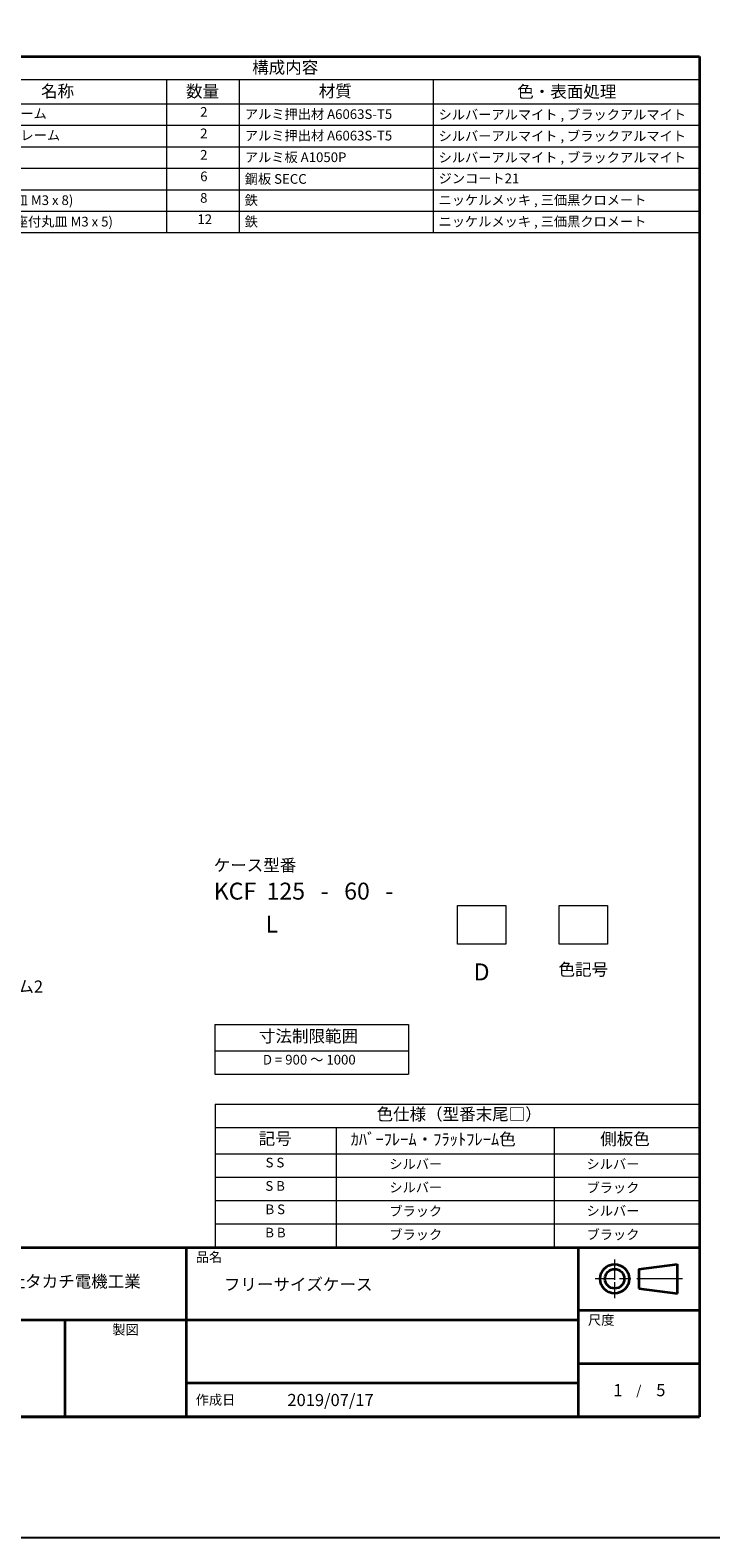
# Model space of a CAD drawing. Units: millimetres. Extents: x -50 to 7754, y -50 to 5419.
# Drawn here: x 506 to 787, y 3301 to 3923 of the extents above; entities that cross this region are included whole.
import ezdxf
from ezdxf.enums import TextEntityAlignment as Align

# ---------------------------------------------------------------- set-up
doc = ezdxf.new("R2010")
doc.units = ezdxf.units.MM
doc.header["$LTSCALE"] = 2
doc.linetypes.add('CHAIN', pattern=[0.3543, 0.2362, -0.0295, 0.0591, -0.0295])
for name, color, linetype, lineweight in [('Border (ISO)', 7, 'Continuous', 35), ('Sketch Geometry (ISO)', 7, 'Continuous', 18), ('Symbol (ISO)', 7, 'Continuous', 18), ('Title (ISO)', 7, 'Continuous', 35)]:
    doc.layers.add(name, color=color, linetype=linetype, lineweight=lineweight)
doc.layers.add('Hatch (ISO)', color=1, linetype='Continuous', lineweight=18, true_color=0xff0000)
doc.styles.add('Note Text (TK)', font='txt')
doc.styles.add('Note Text (TK2)', font='txt')

# ---------------------------------------------------------------- blocks, each defined once
blk = doc.blocks.new('図面枠 tk図枠')
at = {"layer": 'Border (ISO)'}
for p, q in [((14.5, 289), (405.5, 289)), ((14.5, 289), (14.5, 8)), ((405.5, 289), (405.5, 8)), ((14.5, 8), (405.5, 8))]:
    blk.add_line(p, q, dxfattribs=at)
blk = doc.blocks.new('表題欄 tk表題欄')
at = {"layer": 'Hatch (ISO)'}
h = blk.add_hatch(color=256, dxfattribs=at)
edge = h.paths.add_edge_path(flags=0)
edge.add_arc((98.49, 235.66), 0.596, 270, 360)
edge.add_line((99.09, 235.66), (99.09, 239.07))
edge.add_arc((98.49, 239.07), 0.596, 0, 90)
edge.add_line((98.49, 239.67), (82.05, 239.67))
edge.add_arc((82.05, 239.07), 0.596, 90, 180)
edge.add_line((81.46, 239.07), (81.46, 235.66))
edge.add_arc((82.05, 235.66), 0.596, 180, 270)
edge.add_line((82.05, 235.06), (98.49, 235.06))
edge = h.paths.add_edge_path()
edge.add_line((80.76, 239.32), (80.76, 235.41))
edge.add_arc((81.46, 235.41), 0.702, 180, 270)
edge.add_line((81.46, 234.71), (99.09, 234.71))
edge.add_arc((99.09, 235.41), 0.702, 270, 360)
edge.add_line((99.79, 235.41), (99.79, 239.32))
edge.add_arc((99.09, 239.32), 0.702, 0, 90)
edge.add_line((99.09, 240.02), (81.46, 240.02))
edge.add_arc((81.46, 239.32), 0.702, 90, 180)
for points in [[(81.99, 238.51), (81.99, 238.02), (82.84, 238.02), (82.84, 236.02), (83.42, 236.02), (83.42, 238.02), (84.27, 238.02), (84.27, 238.51)], [(88.6, 236.02), (87.86, 237.25), (87.33, 236.69), (87.33, 236.02), (86.81, 236.02), (86.81, 238.51), (87.33, 238.51), (87.33, 237.46), (88.31, 238.51), (89.02, 238.51), (88.24, 237.66), (89.22, 236.02)], [(95.01, 238.51), (95.01, 236.02), (95.53, 236.02), (95.53, 237.02), (96.69, 237.02), (96.69, 236.02), (97.2, 236.02), (97.2, 238.51), (96.69, 238.51), (96.69, 237.51), (95.53, 237.51), (95.53, 238.51)], [(97.76, 238.51), (97.76, 236.02), (98.28, 236.02), (98.28, 238.51)]]:
    blk.add_hatch(color=256, dxfattribs=at).paths.add_polyline_path(points)
h = blk.add_hatch(color=256, dxfattribs=at)
h.paths.add_polyline_path([(85.51, 237.07), (84.87, 237.07), (85.19, 237.94)], flags=0)
h.paths.add_polyline_path([(85.7, 236.56), (84.68, 236.56), (84.48, 236.02), (83.87, 236.02), (84.78, 238.51), (85.6, 238.51), (86.51, 236.02), (85.89, 236.02)])
h = blk.add_hatch(color=256, dxfattribs=at)
h.paths.add_polyline_path([(90.44, 237.07), (91.08, 237.07), (90.76, 237.94)], flags=0)
h.paths.add_polyline_path([(90.06, 236.02), (90.25, 236.56), (91.27, 236.56), (91.47, 236.02), (92.08, 236.02), (91.17, 238.51), (90.35, 238.51), (89.44, 236.02)])
h = blk.add_hatch(color=256, dxfattribs=at)
edge = h.paths.add_edge_path()
edge.add_arc((93.44, 237.26), 1.27, 38.5505, 336.582)
edge.add_line((94.61, 236.76), (94.09, 236.98))
edge.add_ellipse((93.44, 237.26), major_axis=(0, -0.8), ratio=0.867347, start_angle=124.651, end_angle=429.4109, ccw=False)
edge.add_line((94.01, 237.72), (94.44, 238.06))
at = {"layer": 'Title (ISO)'}
for p, q in [((74.67, 244.72), (255.67, 244.72)), ((74.67, 209.72), (74.67, 244.72)), ((149.67, 244.72), (149.67, 209.72)), ((230.67, 244.72), (230.67, 209.72)), ((255.67, 244.72), (255.67, 209.72)), ((243.17, 240.22), (251.17, 241.22)), ((243.17, 240.22), (243.17, 236.22)), ((251.17, 235.22), (251.17, 241.22)), ((243.17, 236.22), (251.17, 235.22)), ((230.67, 231.72), (255.67, 231.72)), ((74.67, 229.72), (230.67, 229.72)), ((99.67, 229.72), (99.67, 209.72)), ((124.67, 229.72), (124.67, 209.72)), ((230.67, 220.72), (255.67, 220.72)), ((149.67, 216.72), (230.67, 216.72)), ((255.67, 209.72), (74.67, 209.72))]:
    blk.add_line(p, q, dxfattribs=at)
at = {"layer": 'Title (ISO)', "color": 4, "linetype": 'CHAIN', "lineweight": 18, "ltscale": 8.88956, "true_color": 0x00ffff}
blk.add_line((238.17, 242.22), (238.17, 234.22), dxfattribs=at)
at = {"layer": 'Title (ISO)', "color": 4, "linetype": 'CHAIN', "lineweight": 18, "ltscale": 20.001633, "true_color": 0x00ffff}
blk.add_line((252.17, 238.22), (234.17, 238.22), dxfattribs=at)
at = {"layer": 'Title (ISO)'}
for radius in [3, 2]:
    blk.add_circle((238.17, 238.22), radius, dxfattribs=at)
at = {"layer": 'Title (ISO)', "color": 1, "true_color": 0xff0000, "char_height": 2, "line_spacing_factor": 1.5, "style": 'Note Text (TK)'}
for s, insert, attachment_point in [('\\fＭＳ Ｐゴシック|b0|i0;\\H2.0000;品名', (151.67, 242.72), 4), ('\\fＭＳ Ｐゴシック|b0|i0;\\H2.0000;尺度', (232.67, 229.72), 4), ('\\fＭＳ Ｐゴシック|b0|i0;\\H2.0000;承認', (87.17, 227.72), 5), ('\\fＭＳ Ｐゴシック|b0|i0;\\H2.0000;検図', (112.17, 227.72), 5), ('\\fＭＳ Ｐゴシック|b0|i0;\\H2.0000;製図', (137.17, 227.72), 5), ('\\fＭＳ Ｐゴシック|b0|i0;\\H2.0000;作成日', (151.67, 213.22), 4)]:
    blk.add_mtext(s, dxfattribs=dict(at, insert=insert, attachment_point=attachment_point))
at = {"layer": 'Title (ISO)', "color": 7, "line_spacing_factor": 1.5, "style": 'Note Text (TK)'}
for s, insert, char_height, attachment_point in [('株式会社タカチ電機工業', (102.79, 237.36), 2.5, 4), ('\\fＭＳ Ｐゴシック|b0|i0;\\H2.0000;/', (243.17, 215.22), 2, 5)]:
    blk.add_mtext(s, dxfattribs=dict(at, insert=insert, char_height=char_height, attachment_point=attachment_point))
at = {"layer": 'Title (ISO)', "color": 7, "style": 'Note Text (TK)'}
for tag, p in [('<品名>_001', (157.48, 235.82)), ('<ページ_No.>_001', (237.91, 213.97)), ('<総ページ数>_001', (246.76, 213.97)), ('作成日_001', (170.6, 211.94))]:
    blk.add_attdef(tag, p, '', height=2.5, dxfattribs=at)
blk.add_attdef('<尺度>', text='', height=2.5, dxfattribs=at).set_placement((243.17, 224.22), align=Align.MIDDLE_CENTER)
blk = doc.blocks.new('テーブル1')
at = {"layer": 'Symbol (ISO)'}
for p, q in [((305.5, 72.59), (405.5, 72.59)), ((305.5, 72.59), (305.5, 67.77)), ((405.5, 72.59), (405.5, 67.77)), ((305.5, 67.77), (405.5, 67.77)), ((305.5, 67.77), (305.5, 62.33)), ((330.5, 67.77), (330.5, 62.33)), ((375.5, 67.77), (375.5, 62.33)), ((405.5, 67.77), (405.5, 62.33)), ((305.5, 62.33), (405.5, 62.33)), ((305.5, 62.33), (305.5, 43)), ((330.5, 62.33), (330.5, 43)), ((375.5, 62.33), (375.5, 43)), ((405.5, 62.33), (405.5, 43)), ((305.5, 57.5), (405.5, 57.5)), ((305.5, 52.67), (405.5, 52.67)), ((305.5, 47.83), (405.5, 47.83)), ((305.5, 43), (405.5, 43))]:
    blk.add_line(p, q, dxfattribs=at)
at = {"layer": 'Symbol (ISO)', "color": 7, "attachment_point": 7}
for s, insert, char_height, style in [('色仕様（型番末尾□）', (338.85, 68.48), 2.5, 'Note Text (TK)'), ('記号', (314.5, 63.43), 2.5, 'Note Text (TK)'), ('ｶﾊﾞｰﾌﾚｰﾑ・ﾌﾗｯﾄﾌﾚｰﾑ色', (333.48, 63.3), 2.5, 'Note Text (TK)'), ('側板色', (385.03, 63.36), 2.5, 'Note Text (TK)'), ('S S', (315.93, 58.89), 2, 'Note Text (TK2)'), ('                シルバー', (331.7, 58.58), 2, 'Note Text (TK2)'), ('         シルバー', (376.7, 58.58), 2, 'Note Text (TK2)'), ('S B', (315.88, 54.06), 2, 'Note Text (TK2)'), ('                シルバー', (331.7, 53.75), 2, 'Note Text (TK2)'), ('         ブラック', (376.7, 53.69), 2, 'Note Text (TK2)'), ('B S', (315.91, 49.23), 2, 'Note Text (TK2)'), ('                ブラック', (331.7, 48.86), 2, 'Note Text (TK2)'), ('         シルバー', (376.7, 48.92), 2, 'Note Text (TK2)'), ('B B', (315.86, 44.42), 2, 'Note Text (TK2)'), ('                ブラック', (331.7, 44.02), 2, 'Note Text (TK2)'), ('         ブラック', (376.7, 44.02), 2, 'Note Text (TK2)')]:
    blk.add_mtext(s, dxfattribs=dict(at, insert=insert, char_height=char_height, style=style))
blk = doc.blocks.new('テーブル2')
at = {"layer": 'Symbol (ISO)'}
for p, q in [((305.43, 89.02), (345.43, 89.02)), ((305.43, 89.02), (305.43, 83.58)), ((345.43, 89.02), (345.43, 83.58)), ((305.43, 83.58), (345.43, 83.58)), ((305.43, 83.58), (305.43, 78.75)), ((345.43, 83.58), (345.43, 78.75)), ((305.43, 78.75), (345.43, 78.75))]:
    blk.add_line(p, q, dxfattribs=at)
at = {"layer": 'Symbol (ISO)', "color": 7, "attachment_point": 7}
for s, insert, char_height, style in [('寸法制限範囲', (314.56, 84.59), 2.5, 'Note Text (TK)'), ('D = 900 ～ 1000', (315.37, 80.14), 2, 'Note Text (TK2)')]:
    blk.add_mtext(s, dxfattribs=dict(at, insert=insert, char_height=char_height, style=style))
blk = doc.blocks.new('構成内容')
at = {"layer": 'Symbol (ISO)'}
for p, q in [((405.5, 289), (235.5, 289)), ((235.5, 289), (235.5, 284.16)), ((405.5, 289), (405.5, 284.16)), ((405.5, 284.16), (235.5, 284.16)), ((235.5, 284.16), (235.5, 279.12)), ((250.5, 284.16), (250.5, 279.12)), ((295.5, 284.16), (295.5, 279.12)), ((310.5, 284.16), (310.5, 279.12)), ((350.5, 284.16), (350.5, 279.12)), ((405.5, 284.16), (405.5, 279.12)), ((405.5, 279.12), (235.5, 279.12)), ((235.5, 279.12), (235.5, 252.52)), ((250.5, 279.12), (250.5, 252.52)), ((295.5, 279.12), (295.5, 252.52)), ((310.5, 279.12), (310.5, 252.52)), ((350.5, 279.12), (350.5, 252.52)), ((405.5, 279.12), (405.5, 252.52)), ((405.5, 274.69), (235.5, 274.69)), ((405.5, 270.25), (235.5, 270.25)), ((405.5, 265.82), (235.5, 265.82)), ((405.5, 261.39), (235.5, 261.39)), ((405.5, 256.95), (235.5, 256.95)), ((405.5, 252.52), (235.5, 252.52))]:
    blk.add_line(p, q, dxfattribs=at)
at = {"layer": 'Symbol (ISO)', "color": 7, "attachment_point": 7}
for s, insert, char_height, style in [('構成内容', (313.16, 284.69), 2.5, 'Note Text (TK)'), ('No.', (240.76, 280.38), 2.5, 'Note Text (TK)'), ('名称', (269.56, 279.79), 2.5, 'Note Text (TK)'), ('数量', (299.5, 279.76), 2.5, 'Note Text (TK)'), ('材質', (326.9, 279.8), 2.5, 'Note Text (TK)'), ('色・表面処理', (367.9, 279.69), 2.5, 'Note Text (TK)'), ('1', (242.6, 275.91), 2, 'Note Text (TK2)'), ('カバーフレーム', (251.65, 275.55), 2, 'Note Text (TK2)'), ('2', (302.42, 275.91), 2, 'Note Text (TK2)'), ('アルミ押出材 A6063S-T5', (311.65, 275.44), 2, 'Note Text (TK2)'), ('シルバーアルマイト , ブラックアルマイト', (351.65, 275.35), 2, 'Note Text (TK2)'), ('2', (242.42, 271.47), 2, 'Note Text (TK2)'), ('2', (302.42, 271.47), 2, 'Note Text (TK2)'), ('フラットフレーム', (251.67, 271.08), 2, 'Note Text (TK2)'), ('アルミ押出材 A6063S-T5', (311.65, 271.01), 2, 'Note Text (TK2)'), ('シルバーアルマイト , ブラックアルマイト', (351.65, 270.92), 2, 'Note Text (TK2)'), ('3', (242.42, 267.02), 2, 'Note Text (TK2)'), ('側板', (251.62, 266.54), 2, 'Note Text (TK2)'), ('2', (302.42, 267.04), 2, 'Note Text (TK2)'), ('アルミ板 A1050P', (311.65, 266.54), 2, 'Note Text (TK2)'), ('シルバーアルマイト , ブラックアルマイト', (351.65, 266.49), 2, 'Note Text (TK2)'), ('4', (242.37, 262.61), 2, 'Note Text (TK2)'), ('固定金具', (251.83, 262.11), 2, 'Note Text (TK2)'), ('6', (302.43, 262.59), 2, 'Note Text (TK2)'), ('鋼板 SECC', (311.63, 262.06), 2, 'Note Text (TK2)'), ('ジンコート21', (351.65, 262.17), 2, 'Note Text (TK2)'), ('5', (242.42, 258.16), 2, 'Note Text (TK2)'), ('取付ビス (皿 M3 x 8)', (251.69, 257.67), 2, 'Note Text (TK2)'), ('8', (302.41, 258.15), 2, 'Note Text (TK2)'), ('鉄', (311.62, 257.67), 2, 'Note Text (TK2)'), ('ニッケルメッキ , 三価黒クロメート', (351.65, 257.7), 2, 'Note Text (TK2)'), ('6', (242.43, 253.72), 2, 'Note Text (TK2)'), ('取付ビス (座付丸皿 M3 x 5)', (251.69, 253.24), 2, 'Note Text (TK2)'), ('12', (301.85, 253.74), 2, 'Note Text (TK2)'), ('鉄', (311.62, 253.24), 2, 'Note Text (TK2)'), ('ニッケルメッキ , 三価黒クロメート', (351.65, 253.26), 2, 'Note Text (TK2)')]:
    blk.add_mtext(s, dxfattribs=dict(at, insert=insert, char_height=char_height, style=style))

msp = doc.modelspace()

# ---------------------------------------------------------------- linework, layer by layer
at = {"color": 6}
msp.add_lwpolyline([(-50, 4384), (4626.5, 4384), (4626.5, 3300.5), (-50, 3300.5)], close=True, dxfattribs=at)
at = {"layer": 'Sketch Geometry (ISO)'}
for p, q in [((682.0733, 3561.7912), (702.0733, 3561.7912)), ((682.0733, 3545.7912), (682.0733, 3561.7912)), ((702.0733, 3561.7912), (702.0733, 3545.7912)), ((724.0733, 3561.7912), (744.0733, 3561.7912)), ((724.0733, 3545.7912), (724.0733, 3561.7912)), ((744.0733, 3561.7912), (744.0733, 3545.7912)), ((702.0733, 3545.7912), (682.0733, 3545.7912)), ((744.0733, 3545.7912), (724.0733, 3545.7912))]:
    msp.add_line(p, q, dxfattribs=at)

# ---------------------------------------------------------------- block references
at = {"xscale": 2, "yscale": 2, "zscale": 2}
for name in ['図面枠 tk図枠', 'テーブル2', 'テーブル1']:
    msp.add_blockref(name, (-29, 3334.5), dxfattribs=at)
msp.add_blockref('表題欄 tk表題欄', (270.6698, 2931.0691), dxfattribs=at).add_auto_attribs({'<品名>_001': 'フリーサイズケース', '作成日_001': '2019/07/17', '<ページ_No.>_001': '1', '<総ページ数>_001': '5'})
at = {"layer": 'Symbol (ISO)', "xscale": 2, "yscale": 2, "zscale": 2}
msp.add_blockref('構成内容', (-29, 3334.5), dxfattribs=at)

# ---------------------------------------------------------------- texts
at = {"layer": 'Symbol (ISO)', "color": 7, "style": 'Note Text (TK)'}
for s, insert, char_height, attachment_point, line_spacing_factor in [('ケース型番\\P{\\H2.37293x; }\\P{\\H1.4x;KCF  125   -   60   -            L\\H1.30783x; }', (581.4442, 3565.7182), 5, 4, 1.165289), ('\\fＭＳ Ｐゴシック|b0|i0;\\H7.0000;D', (692.0733, 3537.7912), 7, 2, 1.5), ('\\fＭＳ Ｐゴシック|b0|i0;色記号', (734.0733, 3537.7912), 5, 2, 1.5)]:
    msp.add_mtext(s, dxfattribs=dict(at, insert=insert, char_height=char_height, attachment_point=attachment_point, line_spacing_factor=line_spacing_factor))
at = {"layer": 'Symbol (ISO)', "color": 7, "insert": (452.6085, 3530.7408), "char_height": 5, "width": 53.070178, "attachment_point": 1, "line_spacing_factor": 1.5, "style": 'Note Text (TK)'}
msp.add_mtext('{\\fＭＳ Ｐゴシック|b0|i0;フラットフレーム2}', dxfattribs=at)

doc.saveas('drawing.dxf')
